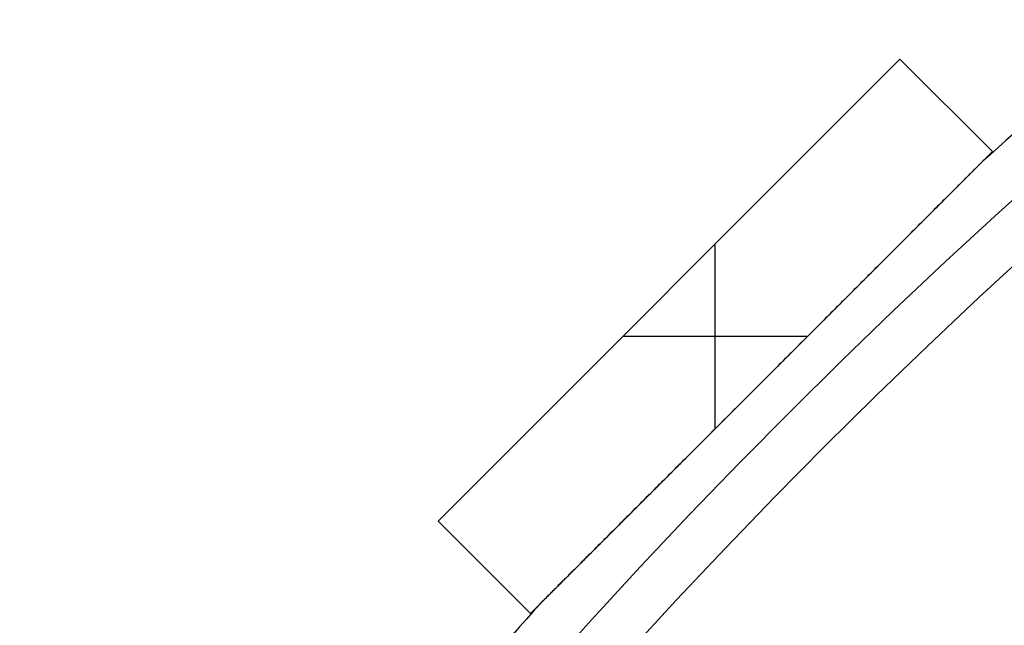
# Model space of a CAD drawing. Units: millimetres. Extents: x -189 to 189, y -189 to 189.
# Drawn here: x -153 to -123, y 123 to 142 of the extents above; entities that cross this region are included whole.
import ezdxf

# ---------------------------------------------------------------- set-up
doc = ezdxf.new("R2010")
doc.units = ezdxf.units.MM
doc.header["$MEASUREMENT"] = 0
doc.layers.add('Default', color=7, linetype='Continuous', true_color=0x000000)

# ---------------------------------------------------------------- blocks, each defined once
blk = doc.blocks.new('pantalla 380')
at = {"layer": 'Default', "color": 252, "true_color": 0x81888c}
for p, q in [((-140.539, 126.397, -21.5), (-126.397, 140.539, -21.5)), ((-126.397, 140.539, 268.5), (-140.539, 126.397, 268.5)), ((-140.539, 126.397, 123.5), (-126.397, 140.539, 123.5)), ((-126.397, 140.539, -21.5), (-123.568, 137.71, -21.5)), ((-126.397, 140.539, 268.5), (-126.397, 140.539, -21.5)), ((-123.568, 137.71, 268.5), (-126.397, 140.539, 268.5)), ((-126.397, 140.539, 123.5), (-123.568, 137.71, 123.5)), ((-124.982, 139.124, -21.5), (-124.982, 139.124, 268.5)), ((-123.568, 137.71, -21.5), (-137.71, 123.568, -21.5)), ((-137.71, 123.568, 268.5), (-123.568, 137.71, 268.5)), ((-123.568, 137.71, 123.5), (-137.71, 123.568, 123.5)), ((-123.568, 137.71, -21.5), (-123.568, 137.71, 268.5)), ((-132.053, 129.225, 268.5), (-132.053, 134.882, 268.5)), ((-132.053, 129.225, -21.5), (-132.053, 134.882, -21.5)), ((-133.468, 133.468, -21.5), (-133.468, 133.468, 268.5)), ((-134.882, 132.053, 268.5), (-129.225, 132.053, 268.5)), ((-134.882, 132.053, -21.5), (-129.225, 132.053, -21.5)), ((-130.639, 130.639, -21.5), (-130.639, 130.639, -0.827)), ((-130.639, 130.639, 0.827), (-130.639, 130.639, 246.173)), ((-130.639, 130.639, 247.827), (-130.639, 130.639, 268.5)), ((-140.539, 126.397, 268.5), (-140.539, 126.397, -21.5)), ((-137.71, 123.568, -21.5), (-140.539, 126.397, -21.5)), ((-140.539, 126.397, 268.5), (-137.71, 123.568, 268.5)), ((-137.71, 123.568, 123.5), (-140.539, 126.397, 123.5)), ((-139.124, 124.982, -21.5), (-139.124, 124.982, 268.5)), ((-137.71, 123.568, 268.5), (-137.71, 123.568, -21.5))]:
    blk.add_line(p, q, dxfattribs=at)
for centre, radius in [((0, 0, 248.5), 183.5), ((0, 0, 245.5), 183.5), ((0, 0, 1.5), 183.5), ((0, 0, -1.5), 183.5), ((0, 0, 247), 182), ((0, 0), 182)]:
    blk.add_circle(centre, radius, dxfattribs=at)
for centre, start, end in [((0, 0, 247), 130.46865, 132.03135), ((0, 0), 130.46865, 132.03135), ((0, 0, 247), 137.96865, 139.53135), ((0, 0), 137.96865, 139.53135)]:
    blk.add_arc(centre, 185, start, end, dxfattribs=at)
for points, knots in [([(-130.763, 130.515, 246.174), (-130.478, 130.801, 246.173), (-130.192, 131.086, 246.174), (-129.621, 131.658, 246.181), (-129.335, 131.943, 246.187), (-128.764, 132.514, 246.202), (-128.479, 132.8, 246.212), (-128.05, 133.228, 246.231), (-127.765, 133.513, 246.245), (-127.48, 133.799, 246.262), (-127.194, 134.084, 246.28), (-127.051, 134.227, 246.29), (-126.766, 134.512, 246.312), (-126.623, 134.655, 246.324), (-126.338, 134.94, 246.35), (-126.195, 135.083, 246.364), (-125.982, 135.297, 246.387), (-125.91, 135.368, 246.395), (-125.768, 135.511, 246.412), (-125.625, 135.653, 246.43), (-125.483, 135.796, 246.45), (-125.341, 135.938, 246.471), (-125.27, 136.009, 246.482), (-125.128, 136.151, 246.505), (-125.057, 136.222, 246.517), (-124.915, 136.363, 246.544), (-124.844, 136.434, 246.558), (-124.703, 136.575, 246.588), (-124.633, 136.646, 246.604), (-124.527, 136.751, 246.631), (-124.492, 136.786, 246.64), (-124.422, 136.856, 246.659), (-124.387, 136.891, 246.67), (-124.317, 136.961, 246.691), (-124.282, 136.996, 246.703), (-124.23, 137.048, 246.722), (-124.195, 137.083, 246.734), (-124.161, 137.118, 246.748), (-124.135, 137.144, 246.759), (-124.126, 137.152, 246.763), (-124.109, 137.169, 246.771), (-124.1, 137.178, 246.775), (-124.075, 137.204, 246.787), (-124.058, 137.221, 246.796), (-124.024, 137.254, 246.814), (-124.007, 137.271, 246.824), (-123.983, 137.296, 246.839), (-123.975, 137.304, 246.845), (-123.959, 137.32, 246.856), (-123.951, 137.327, 246.863), (-123.935, 137.343, 246.875), (-123.928, 137.351, 246.882), (-123.917, 137.362, 246.893), (-123.913, 137.366, 246.897), (-123.907, 137.371, 246.903), (-123.906, 137.373, 246.905), (-123.902, 137.376, 246.909), (-123.9, 137.378, 246.911), (-123.895, 137.383, 246.918), (-123.892, 137.387, 246.922), (-123.885, 137.393, 246.932), (-123.882, 137.396, 246.937), (-123.878, 137.4, 246.945), (-123.877, 137.402, 246.948), (-123.874, 137.404, 246.953), (-123.872, 137.406, 246.959), (-123.87, 137.408, 246.965), (-123.868, 137.41, 246.971), (-123.867, 137.411, 246.974), (-123.865, 137.413, 246.983), (-123.865, 137.414, 246.991), (-123.864, 137.414, 246.999), (-123.864, 137.414, 247)], [0.5, 0.5, 0.5, 0.5, 0.53125, 0.53125, 0.5625, 0.5625, 0.59375, 0.59375, 0.609375, 0.625, 0.625, 0.640625, 0.640625, 0.65625, 0.65625, 0.671875, 0.671875, 0.6796875, 0.6796875, 0.6875, 0.6953125, 0.6953125, 0.703125, 0.703125, 0.7109375, 0.7109375, 0.71875, 0.71875, 0.7265625, 0.7265625, 0.7304687, 0.7304687, 0.734375, 0.734375, 0.7382812, 0.7382812, 0.7402344, 0.7421875, 0.7421875, 0.7431641, 0.7431641, 0.7441406, 0.7441406, 0.7460937, 0.7460937, 0.7480469, 0.7480469, 0.7490234, 0.7490234, 0.75, 0.75, 0.7509766, 0.7509766, 0.7514648, 0.7514648, 0.751709, 0.751709, 0.7519531, 0.7519531, 0.7524414, 0.7524414, 0.7529297, 0.7529297, 0.7531738, 0.7531738, 0.753418, 0.7536621, 0.7536621, 0.7539062, 0.7539062, 0.7543945, 0.7544867, 0.7544867, 0.7544867, 0.7544867]), ([(-130.763, 130.515, -0.826), (-130.478, 130.801, -0.827), (-130.192, 131.086, -0.826), (-129.621, 131.658, -0.819), (-129.335, 131.943, -0.813), (-128.764, 132.514, -0.798), (-128.479, 132.8, -0.788), (-128.05, 133.228, -0.769), (-127.765, 133.513, -0.755), (-127.48, 133.799, -0.738), (-127.194, 134.084, -0.72), (-127.051, 134.227, -0.71), (-126.766, 134.512, -0.688), (-126.623, 134.655, -0.676), (-126.338, 134.94, -0.65), (-126.195, 135.083, -0.636), (-125.982, 135.297, -0.613), (-125.91, 135.368, -0.605), (-125.768, 135.511, -0.588), (-125.625, 135.653, -0.57), (-125.483, 135.796, -0.55), (-125.341, 135.938, -0.529), (-125.27, 136.009, -0.518), (-125.128, 136.151, -0.495), (-125.057, 136.222, -0.483), (-124.915, 136.363, -0.456), (-124.844, 136.434, -0.442), (-124.703, 136.575, -0.412), (-124.633, 136.646, -0.396), (-124.527, 136.751, -0.369), (-124.492, 136.786, -0.36), (-124.422, 136.856, -0.341), (-124.387, 136.891, -0.33), (-124.317, 136.961, -0.309), (-124.282, 136.996, -0.297), (-124.23, 137.048, -0.278), (-124.195, 137.083, -0.266), (-124.161, 137.118, -0.252), (-124.135, 137.144, -0.241), (-124.126, 137.152, -0.237), (-124.109, 137.169, -0.229), (-124.1, 137.178, -0.225), (-124.075, 137.204, -0.213), (-124.058, 137.221, -0.204), (-124.024, 137.254, -0.186), (-124.007, 137.271, -0.176), (-123.983, 137.296, -0.161), (-123.975, 137.304, -0.155), (-123.959, 137.32, -0.144), (-123.951, 137.327, -0.137), (-123.935, 137.343, -0.125), (-123.928, 137.351, -0.118), (-123.917, 137.362, -0.107), (-123.913, 137.366, -0.103), (-123.907, 137.371, -0.097), (-123.906, 137.373, -0.095), (-123.902, 137.376, -0.091), (-123.9, 137.378, -0.089), (-123.895, 137.383, -0.082), (-123.892, 137.387, -0.078), (-123.885, 137.393, -0.068), (-123.882, 137.396, -0.063), (-123.878, 137.4, -0.055), (-123.877, 137.402, -0.052), (-123.874, 137.404, -0.047), (-123.872, 137.406, -0.041), (-123.87, 137.408, -0.035), (-123.868, 137.41, -0.029), (-123.867, 137.411, -0.026), (-123.865, 137.413, -0.017), (-123.865, 137.414, -0.009), (-123.864, 137.414, -0.001), (-123.864, 137.414)], [0.5, 0.5, 0.5, 0.5, 0.53125, 0.53125, 0.5625, 0.5625, 0.59375, 0.59375, 0.609375, 0.625, 0.625, 0.640625, 0.640625, 0.65625, 0.65625, 0.671875, 0.671875, 0.6796875, 0.6796875, 0.6875, 0.6953125, 0.6953125, 0.703125, 0.703125, 0.7109375, 0.7109375, 0.71875, 0.71875, 0.7265625, 0.7265625, 0.7304688, 0.7304688, 0.734375, 0.734375, 0.7382813, 0.7382813, 0.7402344, 0.7421875, 0.7421875, 0.7431641, 0.7431641, 0.7441406, 0.7441406, 0.7460938, 0.7460938, 0.7480469, 0.7480469, 0.7490234, 0.7490234, 0.75, 0.75, 0.7509766, 0.7509766, 0.7514648, 0.7514648, 0.751709, 0.751709, 0.7519531, 0.7519531, 0.7524414, 0.7524414, 0.7529297, 0.7529297, 0.7531738, 0.7531738, 0.753418, 0.7536621, 0.7536621, 0.7539063, 0.7539063, 0.7543945, 0.7544867, 0.7544867, 0.7544867, 0.7544867]), ([(-123.864, 137.414, 247), (-123.864, 137.414, 247), (-123.864, 137.414, 247.002), (-123.864, 137.414, 247.005), (-123.865, 137.414, 247.009), (-123.865, 137.413, 247.016), (-123.867, 137.412, 247.022), (-123.868, 137.41, 247.029), (-123.869, 137.41, 247.032), (-123.872, 137.407, 247.041), (-123.874, 137.404, 247.046), (-123.878, 137.401, 247.054), (-123.879, 137.399, 247.057), (-123.882, 137.396, 247.062), (-123.884, 137.395, 247.065), (-123.888, 137.39, 247.072), (-123.891, 137.387, 247.077), (-123.901, 137.377, 247.09), (-123.908, 137.37, 247.099), (-123.92, 137.359, 247.11), (-123.924, 137.355, 247.114), (-123.931, 137.347, 247.121), (-123.935, 137.343, 247.124), (-123.947, 137.331, 247.134), (-123.955, 137.323, 247.141), (-123.971, 137.307, 247.153), (-123.979, 137.299, 247.158), (-123.996, 137.282, 247.169), (-124.004, 137.274, 247.174), (-124.03, 137.249, 247.189), (-124.047, 137.232, 247.199), (-124.072, 137.206, 247.212), (-124.081, 137.197, 247.216), (-124.099, 137.18, 247.224), (-124.125, 137.154, 247.236), (-124.151, 137.128, 247.247), (-124.186, 137.093, 247.262), (-124.203, 137.075, 247.269), (-124.256, 137.022, 247.288), (-124.292, 136.987, 247.3), (-124.363, 136.916, 247.323), (-124.398, 136.88, 247.334), (-124.47, 136.809, 247.354), (-124.505, 136.773, 247.364), (-124.577, 136.702, 247.382), (-124.649, 136.63, 247.4), (-124.756, 136.522, 247.424), (-124.829, 136.45, 247.439), (-124.901, 136.378, 247.453), (-124.937, 136.342, 247.46), (-125.045, 136.233, 247.481), (-125.117, 136.161, 247.493), (-125.262, 136.016, 247.517), (-125.334, 135.944, 247.528), (-125.479, 135.799, 247.55), (-125.624, 135.654, 247.57), (-125.769, 135.51, 247.588), (-125.986, 135.292, 247.614), (-126.131, 135.147, 247.63), (-126.422, 134.857, 247.658), (-126.567, 134.712, 247.671), (-126.857, 134.421, 247.696), (-127.002, 134.276, 247.707), (-127.293, 133.985, 247.727), (-127.584, 133.695, 247.745), (-127.874, 133.404, 247.76), (-128.165, 133.113, 247.774), (-128.311, 132.968, 247.781), (-128.602, 132.677, 247.792), (-128.747, 132.531, 247.797), (-129.184, 132.095, 247.81), (-129.475, 131.804, 247.816), (-129.911, 131.367, 247.822), (-130.13, 131.149, 247.825), (-130.384, 130.894, 247.826), (-130.512, 130.767, 247.826), (-130.576, 130.703, 247.827), (-130.607, 130.671, 247.827), (-130.623, 130.655, 247.827), (-130.631, 130.647, 247.827), (-130.635, 130.643, 247.827), (-130.637, 130.641, 247.827), (-130.638, 130.64, 247.827), (-130.639, 130.64, 247.827), (-130.639, 130.639, 247.827), (-130.639, 130.639, 247.827), (-130.639, 130.639, 247.827)], [0.7544867, 0.7544867, 0.7544867, 0.7544867, 0.7545166, 0.7546387, 0.7546387, 0.7548828, 0.755127, 0.755127, 0.7553711, 0.7553711, 0.7558594, 0.7558594, 0.7561035, 0.7561035, 0.7563477, 0.7563477, 0.7568359, 0.7568359, 0.7578125, 0.7578125, 0.7583008, 0.7583008, 0.7587891, 0.7587891, 0.7597656, 0.7597656, 0.7607422, 0.7607422, 0.7617187, 0.7617187, 0.7636719, 0.7636719, 0.7646484, 0.7646484, 0.765625, 0.7675781, 0.7675781, 0.7695312, 0.7695312, 0.7734375, 0.7734375, 0.7773437, 0.7773437, 0.78125, 0.78125, 0.7851562, 0.7890625, 0.7929687, 0.7929687, 0.796875, 0.796875, 0.8046875, 0.8046875, 0.8125, 0.8125, 0.8203125, 0.828125, 0.828125, 0.84375, 0.84375, 0.859375, 0.859375, 0.875, 0.875, 0.890625, 0.90625, 0.90625, 0.921875, 0.921875, 0.9375, 0.9375, 0.96875, 0.96875, 0.984375, 0.9921875, 0.9960937, 0.9980469, 0.9990234, 0.9995117, 0.9997559, 0.9998779, 0.999939, 0.9999695, 0.9999847, 0.9999847, 1, 1, 1, 1]), ([(-123.864, 137.414), (-123.864, 137.414, 0), (-123.864, 137.414, 0.002), (-123.864, 137.414, 0.005), (-123.865, 137.414, 0.009), (-123.865, 137.413, 0.016), (-123.867, 137.412, 0.022), (-123.868, 137.41, 0.029), (-123.869, 137.41, 0.032), (-123.872, 137.407, 0.041), (-123.874, 137.404, 0.046), (-123.878, 137.401, 0.054), (-123.879, 137.399, 0.057), (-123.882, 137.396, 0.062), (-123.884, 137.395, 0.065), (-123.888, 137.39, 0.072), (-123.891, 137.387, 0.077), (-123.901, 137.377, 0.09), (-123.908, 137.37, 0.099), (-123.92, 137.359, 0.11), (-123.924, 137.355, 0.114), (-123.931, 137.347, 0.121), (-123.935, 137.343, 0.124), (-123.947, 137.331, 0.134), (-123.955, 137.323, 0.141), (-123.971, 137.307, 0.153), (-123.979, 137.299, 0.158), (-123.996, 137.282, 0.169), (-124.004, 137.274, 0.174), (-124.03, 137.249, 0.189), (-124.047, 137.232, 0.199), (-124.072, 137.206, 0.212), (-124.081, 137.197, 0.216), (-124.099, 137.18, 0.224), (-124.125, 137.154, 0.236), (-124.151, 137.128, 0.247), (-124.186, 137.093, 0.262), (-124.203, 137.075, 0.269), (-124.256, 137.022, 0.288), (-124.292, 136.987, 0.3), (-124.363, 136.916, 0.323), (-124.398, 136.88, 0.334), (-124.47, 136.809, 0.354), (-124.505, 136.773, 0.364), (-124.577, 136.702, 0.382), (-124.649, 136.63, 0.4), (-124.756, 136.522, 0.424), (-124.829, 136.45, 0.439), (-124.901, 136.378, 0.453), (-124.937, 136.342, 0.46), (-125.045, 136.233, 0.481), (-125.117, 136.161, 0.493), (-125.262, 136.016, 0.517), (-125.334, 135.944, 0.528), (-125.479, 135.799, 0.55), (-125.624, 135.654, 0.57), (-125.769, 135.51, 0.588), (-125.986, 135.292, 0.614), (-126.131, 135.147, 0.63), (-126.422, 134.857, 0.658), (-126.567, 134.712, 0.671), (-126.857, 134.421, 0.696), (-127.002, 134.276, 0.707), (-127.293, 133.985, 0.727), (-127.584, 133.695, 0.745), (-127.874, 133.404, 0.76), (-128.165, 133.113, 0.774), (-128.311, 132.968, 0.781), (-128.602, 132.677, 0.792), (-128.747, 132.531, 0.797), (-129.184, 132.095, 0.81), (-129.475, 131.804, 0.816), (-129.911, 131.367, 0.822), (-130.13, 131.149, 0.825), (-130.384, 130.894, 0.826), (-130.512, 130.767, 0.826), (-130.576, 130.703, 0.827), (-130.607, 130.671, 0.827), (-130.623, 130.655, 0.827), (-130.631, 130.647, 0.827), (-130.635, 130.643, 0.827), (-130.637, 130.641, 0.827), (-130.638, 130.64, 0.827), (-130.639, 130.64, 0.827), (-130.639, 130.639, 0.827), (-130.639, 130.639, 0.827), (-130.639, 130.639, 0.827)], [0.7544867, 0.7544867, 0.7544867, 0.7544867, 0.7545166, 0.7546387, 0.7546387, 0.7548828, 0.755127, 0.755127, 0.7553711, 0.7553711, 0.7558594, 0.7558594, 0.7561035, 0.7561035, 0.7563477, 0.7563477, 0.7568359, 0.7568359, 0.7578125, 0.7578125, 0.7583008, 0.7583008, 0.7587891, 0.7587891, 0.7597656, 0.7597656, 0.7607422, 0.7607422, 0.7617188, 0.7617188, 0.7636719, 0.7636719, 0.7646484, 0.7646484, 0.765625, 0.7675781, 0.7675781, 0.7695313, 0.7695313, 0.7734375, 0.7734375, 0.7773438, 0.7773438, 0.78125, 0.78125, 0.7851563, 0.7890625, 0.7929688, 0.7929688, 0.796875, 0.796875, 0.8046875, 0.8046875, 0.8125, 0.8125, 0.8203125, 0.828125, 0.828125, 0.84375, 0.84375, 0.859375, 0.859375, 0.875, 0.875, 0.890625, 0.90625, 0.90625, 0.921875, 0.921875, 0.9375, 0.9375, 0.96875, 0.96875, 0.984375, 0.9921875, 0.9960938, 0.9980469, 0.9990234, 0.9995117, 0.9997559, 0.9998779, 0.999939, 0.9999695, 0.9999847, 0.9999847, 1, 1, 1, 1]), ([(-130.639, 130.639, 247.827), (-130.92, 130.358, 247.827), (-131.201, 130.078, 247.825), (-131.762, 129.516, 247.817), (-132.043, 129.235, 247.811), (-132.604, 128.674, 247.795), (-132.885, 128.393, 247.784), (-133.306, 127.972, 247.765), (-133.587, 127.692, 247.751), (-133.867, 127.411, 247.734), (-134.147, 127.131, 247.716), (-134.287, 126.991, 247.706), (-134.568, 126.711, 247.684), (-134.708, 126.571, 247.672), (-134.988, 126.291, 247.646), (-135.128, 126.151, 247.632), (-135.407, 125.871, 247.601), (-135.547, 125.731, 247.584), (-135.757, 125.521, 247.555), (-135.827, 125.452, 247.546), (-135.967, 125.312, 247.525), (-136.036, 125.242, 247.514), (-136.176, 125.103, 247.491), (-136.246, 125.033, 247.478), (-136.385, 124.894, 247.452), (-136.454, 124.824, 247.438), (-136.593, 124.685, 247.408), (-136.663, 124.616, 247.392), (-136.766, 124.512, 247.366), (-136.801, 124.478, 247.356), (-136.87, 124.409, 247.337), (-136.904, 124.374, 247.327), (-136.955, 124.323, 247.31), (-136.973, 124.306, 247.305), (-137.007, 124.272, 247.293), (-137.041, 124.238, 247.281), (-137.092, 124.187, 247.262), (-137.125, 124.153, 247.248), (-137.159, 124.12, 247.234), (-137.175, 124.103, 247.226), (-137.209, 124.07, 247.211), (-137.225, 124.053, 247.202), (-137.258, 124.021, 247.184), (-137.274, 124.005, 247.175), (-137.298, 123.981, 247.159), (-137.306, 123.973, 247.154), (-137.321, 123.957, 247.142), (-137.329, 123.949, 247.136), (-137.344, 123.934, 247.123), (-137.352, 123.927, 247.117), (-137.361, 123.917, 247.107), (-137.363, 123.915, 247.106), (-137.367, 123.912, 247.102), (-137.372, 123.906, 247.096), (-137.381, 123.898, 247.086), (-137.387, 123.891, 247.077), (-137.393, 123.885, 247.068), (-137.396, 123.882, 247.063), (-137.4, 123.878, 247.055), (-137.402, 123.877, 247.052), (-137.404, 123.874, 247.047), (-137.406, 123.872, 247.041), (-137.408, 123.87, 247.035), (-137.41, 123.868, 247.029), (-137.411, 123.867, 247.026), (-137.413, 123.866, 247.017), (-137.414, 123.865, 247.011), (-137.414, 123.864, 247.003), (-137.414, 123.864, 247.001), (-137.414, 123.864, 247)], [0, 0, 0, 0, 0.03125, 0.03125, 0.0625, 0.0625, 0.09375, 0.09375, 0.109375, 0.125, 0.125, 0.140625, 0.140625, 0.15625, 0.15625, 0.171875, 0.171875, 0.1875, 0.1875, 0.1953125, 0.1953125, 0.203125, 0.203125, 0.2109375, 0.2109375, 0.21875, 0.21875, 0.2265625, 0.2265625, 0.2304688, 0.2304688, 0.234375, 0.234375, 0.2363281, 0.2363281, 0.2382813, 0.2402344, 0.2421875, 0.2421875, 0.2441406, 0.2441406, 0.2460938, 0.2460938, 0.2480469, 0.2480469, 0.2490234, 0.2490234, 0.25, 0.25, 0.2509766, 0.2509766, 0.2512207, 0.2512207, 0.2514648, 0.2519531, 0.2524414, 0.2524414, 0.2529297, 0.2529297, 0.2531738, 0.2531738, 0.253418, 0.2536621, 0.2536621, 0.2539063, 0.2539063, 0.2543945, 0.2543945, 0.2545059, 0.2545059, 0.2545059, 0.2545059]), ([(-130.639, 130.639, 0.827), (-130.92, 130.358, 0.827), (-131.201, 130.078, 0.825), (-131.762, 129.516, 0.817), (-132.043, 129.235, 0.811), (-132.604, 128.674, 0.795), (-132.885, 128.393, 0.784), (-133.306, 127.972, 0.765), (-133.587, 127.692, 0.751), (-133.867, 127.411, 0.734), (-134.147, 127.131, 0.716), (-134.287, 126.991, 0.706), (-134.568, 126.711, 0.684), (-134.708, 126.571, 0.672), (-134.988, 126.291, 0.646), (-135.128, 126.151, 0.632), (-135.407, 125.871, 0.601), (-135.547, 125.731, 0.584), (-135.757, 125.521, 0.555), (-135.827, 125.452, 0.546), (-135.967, 125.312, 0.525), (-136.036, 125.242, 0.514), (-136.176, 125.103, 0.491), (-136.246, 125.033, 0.478), (-136.385, 124.894, 0.452), (-136.454, 124.824, 0.438), (-136.593, 124.685, 0.408), (-136.663, 124.616, 0.392), (-136.766, 124.512, 0.366), (-136.801, 124.478, 0.356), (-136.87, 124.409, 0.337), (-136.904, 124.374, 0.327), (-136.955, 124.323, 0.31), (-136.973, 124.306, 0.305), (-137.007, 124.272, 0.293), (-137.041, 124.238, 0.281), (-137.092, 124.187, 0.262), (-137.125, 124.153, 0.248), (-137.159, 124.12, 0.234), (-137.175, 124.103, 0.226), (-137.209, 124.07, 0.211), (-137.225, 124.053, 0.202), (-137.258, 124.021, 0.184), (-137.274, 124.005, 0.175), (-137.298, 123.981, 0.159), (-137.306, 123.973, 0.154), (-137.321, 123.957, 0.142), (-137.329, 123.949, 0.136), (-137.344, 123.934, 0.123), (-137.352, 123.927, 0.117), (-137.361, 123.917, 0.107), (-137.363, 123.915, 0.106), (-137.367, 123.912, 0.102), (-137.372, 123.906, 0.096), (-137.381, 123.898, 0.086), (-137.387, 123.891, 0.077), (-137.393, 123.885, 0.068), (-137.396, 123.882, 0.063), (-137.4, 123.878, 0.055), (-137.402, 123.877, 0.052), (-137.404, 123.874, 0.047), (-137.406, 123.872, 0.041), (-137.408, 123.87, 0.035), (-137.41, 123.868, 0.029), (-137.411, 123.867, 0.026), (-137.413, 123.866, 0.017), (-137.414, 123.865, 0.011), (-137.414, 123.864, 0.003), (-137.414, 123.864, 0.001), (-137.414, 123.864)], [0, 0, 0, 0, 0.03125, 0.03125, 0.0625, 0.0625, 0.09375, 0.09375, 0.109375, 0.125, 0.125, 0.140625, 0.140625, 0.15625, 0.15625, 0.171875, 0.171875, 0.1875, 0.1875, 0.1953125, 0.1953125, 0.203125, 0.203125, 0.2109375, 0.2109375, 0.21875, 0.21875, 0.2265625, 0.2265625, 0.2304687, 0.2304687, 0.234375, 0.234375, 0.2363281, 0.2363281, 0.2382812, 0.2402344, 0.2421875, 0.2421875, 0.2441406, 0.2441406, 0.2460937, 0.2460937, 0.2480469, 0.2480469, 0.2490234, 0.2490234, 0.25, 0.25, 0.2509766, 0.2509766, 0.2512207, 0.2512207, 0.2514648, 0.2519531, 0.2524414, 0.2524414, 0.2529297, 0.2529297, 0.2531738, 0.2531738, 0.253418, 0.2536621, 0.2536621, 0.2539062, 0.2539062, 0.2543945, 0.2543945, 0.2545059, 0.2545059, 0.2545059, 0.2545059]), ([(-137.414, 123.864, 247), (-137.414, 123.864, 247), (-137.414, 123.864, 247), (-137.414, 123.864, 246.998), (-137.414, 123.864, 246.996), (-137.414, 123.865, 246.991), (-137.413, 123.865, 246.985), (-137.412, 123.866, 246.979), (-137.411, 123.868, 246.973), (-137.41, 123.869, 246.97), (-137.407, 123.871, 246.961), (-137.405, 123.873, 246.955), (-137.401, 123.877, 246.947), (-137.4, 123.878, 246.944), (-137.397, 123.881, 246.939), (-137.396, 123.883, 246.937), (-137.391, 123.887, 246.929), (-137.388, 123.89, 246.925), (-137.379, 123.9, 246.911), (-137.372, 123.907, 246.903), (-137.361, 123.918, 246.892), (-137.357, 123.922, 246.888), (-137.349, 123.929, 246.881), (-137.345, 123.933, 246.878), (-137.334, 123.944, 246.868), (-137.326, 123.952, 246.861), (-137.31, 123.968, 246.85), (-137.302, 123.976, 246.844), (-137.286, 123.992, 246.833), (-137.278, 124.001, 246.828), (-137.253, 124.025, 246.813), (-137.236, 124.042, 246.804), (-137.211, 124.067, 246.791), (-137.202, 124.076, 246.787), (-137.185, 124.093, 246.778), (-137.16, 124.119, 246.766), (-137.134, 124.144, 246.755), (-137.1, 124.179, 246.741), (-137.082, 124.196, 246.734), (-137.031, 124.248, 246.715), (-136.996, 124.283, 246.703), (-136.926, 124.352, 246.68), (-136.891, 124.387, 246.67), (-136.821, 124.457, 246.649), (-136.786, 124.492, 246.64), (-136.716, 124.563, 246.621), (-136.645, 124.633, 246.604), (-136.54, 124.739, 246.58), (-136.469, 124.81, 246.565), (-136.398, 124.88, 246.551), (-136.362, 124.916, 246.544), (-136.256, 125.022, 246.524), (-136.185, 125.093, 246.511), (-136.043, 125.235, 246.487), (-135.972, 125.306, 246.476), (-135.83, 125.449, 246.455), (-135.688, 125.591, 246.435), (-135.545, 125.733, 246.417), (-135.332, 125.947, 246.391), (-135.189, 126.089, 246.375), (-134.904, 126.374, 246.346), (-134.762, 126.517, 246.333), (-134.477, 126.802, 246.309), (-134.334, 126.944, 246.298), (-134.049, 127.23, 246.277), (-133.763, 127.515, 246.259), (-133.477, 127.801, 246.243), (-133.192, 128.087, 246.229), (-133.049, 128.23, 246.223), (-132.763, 128.515, 246.211), (-132.62, 128.658, 246.206), (-132.192, 129.087, 246.193), (-131.906, 129.373, 246.186), (-131.335, 129.944, 246.177), (-131.049, 130.23, 246.174), (-130.763, 130.515, 246.174)], [0.2545059, 0.2545059, 0.2545059, 0.2545059, 0.2545166, 0.2545166, 0.2546387, 0.2546387, 0.2548828, 0.255127, 0.255127, 0.2553711, 0.2553711, 0.2558594, 0.2558594, 0.2561035, 0.2561035, 0.2563477, 0.2563477, 0.2568359, 0.2568359, 0.2578125, 0.2578125, 0.2583008, 0.2583008, 0.2587891, 0.2587891, 0.2597656, 0.2597656, 0.2607422, 0.2607422, 0.2617188, 0.2617188, 0.2636719, 0.2636719, 0.2646484, 0.2646484, 0.265625, 0.2675781, 0.2675781, 0.2695313, 0.2695313, 0.2734375, 0.2734375, 0.2773438, 0.2773438, 0.28125, 0.28125, 0.2851563, 0.2890625, 0.2929688, 0.2929688, 0.296875, 0.296875, 0.3046875, 0.3046875, 0.3125, 0.3125, 0.3203125, 0.328125, 0.328125, 0.34375, 0.34375, 0.359375, 0.359375, 0.375, 0.375, 0.390625, 0.40625, 0.40625, 0.421875, 0.421875, 0.4375, 0.4375, 0.46875, 0.46875, 0.5, 0.5, 0.5, 0.5]), ([(-137.414, 123.864), (-137.414, 123.864, 0), (-137.414, 123.864, 0), (-137.414, 123.864, -0.002), (-137.414, 123.864, -0.004), (-137.414, 123.865, -0.009), (-137.413, 123.865, -0.015), (-137.412, 123.866, -0.021), (-137.411, 123.868, -0.027), (-137.41, 123.869, -0.03), (-137.407, 123.871, -0.039), (-137.405, 123.873, -0.045), (-137.401, 123.877, -0.053), (-137.4, 123.878, -0.056), (-137.397, 123.881, -0.061), (-137.396, 123.883, -0.063), (-137.391, 123.887, -0.071), (-137.388, 123.89, -0.075), (-137.379, 123.9, -0.089), (-137.372, 123.907, -0.097), (-137.361, 123.918, -0.108), (-137.357, 123.922, -0.112), (-137.349, 123.929, -0.119), (-137.345, 123.933, -0.122), (-137.334, 123.944, -0.132), (-137.326, 123.952, -0.139), (-137.31, 123.968, -0.15), (-137.302, 123.976, -0.156), (-137.286, 123.992, -0.167), (-137.278, 124.001, -0.172), (-137.253, 124.025, -0.187), (-137.236, 124.042, -0.196), (-137.211, 124.067, -0.209), (-137.202, 124.076, -0.213), (-137.185, 124.093, -0.222), (-137.16, 124.119, -0.234), (-137.134, 124.144, -0.245), (-137.1, 124.179, -0.259), (-137.082, 124.196, -0.266), (-137.031, 124.248, -0.285), (-136.996, 124.283, -0.297), (-136.926, 124.352, -0.32), (-136.891, 124.387, -0.33), (-136.821, 124.457, -0.351), (-136.786, 124.492, -0.36), (-136.716, 124.563, -0.379), (-136.645, 124.633, -0.396), (-136.54, 124.739, -0.42), (-136.469, 124.81, -0.435), (-136.398, 124.88, -0.449), (-136.362, 124.916, -0.456), (-136.256, 125.022, -0.476), (-136.185, 125.093, -0.489), (-136.043, 125.235, -0.513), (-135.972, 125.306, -0.524), (-135.83, 125.449, -0.545), (-135.688, 125.591, -0.565), (-135.545, 125.733, -0.583), (-135.332, 125.947, -0.609), (-135.189, 126.089, -0.625), (-134.904, 126.374, -0.654), (-134.762, 126.517, -0.667), (-134.477, 126.802, -0.691), (-134.334, 126.944, -0.702), (-134.049, 127.23, -0.723), (-133.763, 127.515, -0.741), (-133.477, 127.801, -0.757), (-133.192, 128.087, -0.771), (-133.049, 128.23, -0.777), (-132.763, 128.515, -0.789), (-132.62, 128.658, -0.794), (-132.192, 129.087, -0.807), (-131.906, 129.373, -0.814), (-131.335, 129.944, -0.823), (-131.049, 130.23, -0.826), (-130.763, 130.515, -0.826)], [0.2545059, 0.2545059, 0.2545059, 0.2545059, 0.2545166, 0.2545166, 0.2546387, 0.2546387, 0.2548828, 0.255127, 0.255127, 0.2553711, 0.2553711, 0.2558594, 0.2558594, 0.2561035, 0.2561035, 0.2563477, 0.2563477, 0.2568359, 0.2568359, 0.2578125, 0.2578125, 0.2583008, 0.2583008, 0.2587891, 0.2587891, 0.2597656, 0.2597656, 0.2607422, 0.2607422, 0.2617187, 0.2617187, 0.2636719, 0.2636719, 0.2646484, 0.2646484, 0.265625, 0.2675781, 0.2675781, 0.2695312, 0.2695312, 0.2734375, 0.2734375, 0.2773437, 0.2773437, 0.28125, 0.28125, 0.2851562, 0.2890625, 0.2929687, 0.2929687, 0.296875, 0.296875, 0.3046875, 0.3046875, 0.3125, 0.3125, 0.3203125, 0.328125, 0.328125, 0.34375, 0.34375, 0.359375, 0.359375, 0.375, 0.375, 0.390625, 0.40625, 0.40625, 0.421875, 0.421875, 0.4375, 0.4375, 0.46875, 0.46875, 0.5, 0.5, 0.5, 0.5])]:
    blk.add_open_spline(points, degree=3, knots=knots, dxfattribs=at)
blk = doc.blocks.new('6019 LOW')
at = {"layer": 'Default'}
blk.add_blockref('pantalla 380', (0.07, -0.224, 383.42), dxfattribs=at)

msp = doc.modelspace()

# ---------------------------------------------------------------- block references
at = {"layer": 'Default'}
msp.add_blockref('6019 LOW', (0, 0), dxfattribs=at)

doc.saveas('drawing.dxf')
